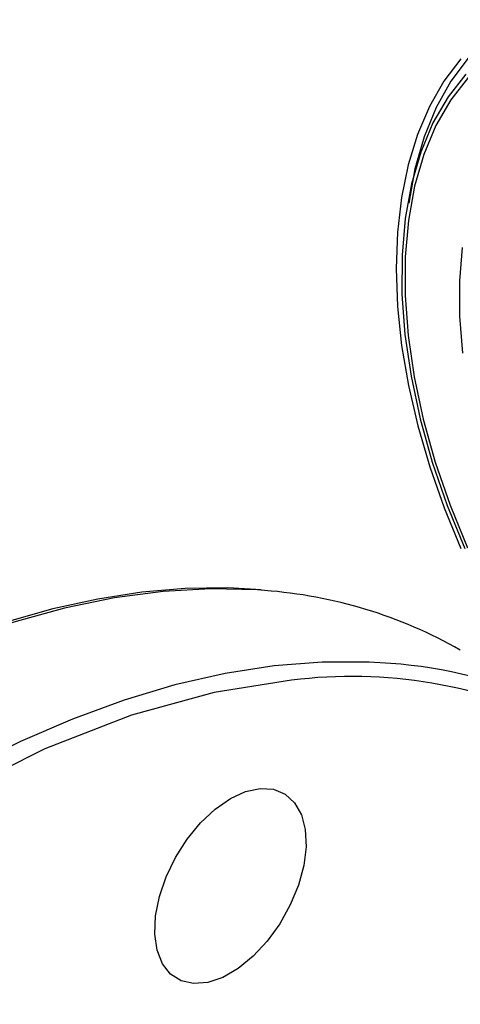
# Model space of a CAD drawing. Units: inches. Extents: x -11756 to -7410, y 383 to 4359.
# Drawn here: x -8454 to -8417, y 4240 to 4323 of the extents above; entities that cross this region are included whole.
import ezdxf

# ---------------------------------------------------------------- set-up
doc = ezdxf.new("R2010")
doc.units = ezdxf.units.IN
doc.header["$MEASUREMENT"] = 0
doc.layers.add('PIPING', color=3, linetype='Continuous')

msp = doc.modelspace()

# ---------------------------------------------------------------- linework, layer by layer
at = {"color": 7, "linetype": 'Continuous', "lineweight": 25, "flags": 128}
for points in [[(-8412.701, 4322.54), (-8413.057, 4322.328), (-8414.927, 4320.967), (-8416.601, 4319.309), (-8418.064, 4317.366), (-8419.304, 4315.156), (-8420.313, 4312.694), (-8421.081, 4310.002), (-8421.603, 4307.1)], [(-8417.232, 4319.257), (-8418.642, 4317.367), (-8419.855, 4315.241), (-8420.86, 4312.892), (-8421.65, 4310.334), (-8422.217, 4307.588), (-8422.557, 4304.672), (-8422.666, 4301.612), (-8422.546, 4298.428), (-8422.198, 4295.146), (-8421.626, 4291.788), (-8420.835, 4288.378), (-8419.831, 4284.94), (-8418.622, 4281.496), (-8417.217, 4278.071)], [(-8416.8, 4317.959), (-8418.294, 4316.05), (-8419.56, 4313.862), (-8420.588, 4311.415), (-8421.368, 4308.728), (-8421.894, 4305.824), (-8422.162, 4302.729), (-8422.169, 4299.469), (-8421.915, 4296.071), (-8421.402, 4292.565), (-8420.635, 4288.98), (-8419.62, 4285.348), (-8418.366, 4281.699), (-8416.884, 4278.063)], [(-8416.572, 4317.697), (-8418.054, 4315.804), (-8419.31, 4313.634), (-8420.329, 4311.206), (-8421.103, 4308.54), (-8421.625, 4305.66), (-8421.89, 4302.59), (-8421.897, 4299.355), (-8421.645, 4295.985), (-8421.137, 4292.507), (-8420.376, 4288.951), (-8419.369, 4285.348), (-8418.125, 4281.727), (-8416.655, 4278.121)], [(-8417.101, 4303.398), (-8417.339, 4300.577), (-8417.329, 4297.6), (-8417.07, 4294.495)]]:
    msp.add_lwpolyline(points, dxfattribs=at)
at = {"layer": 'PIPING', "linetype": 'Continuous', "lineweight": 25, "flags": 128}
for points in [[(-8433.718, 4274.542), (-8434.326, 4274.587), (-8438.228, 4274.687), (-8442.24, 4274.465), (-8446.347, 4273.922), (-8450.538, 4273.06), (-8454.798, 4271.882), (-8459.115, 4270.391), (-8463.473, 4268.592), (-8467.859, 4266.491), (-8472.26, 4264.094)], [(-8433.992, 4274.607), (-8436.818, 4274.77), (-8440.386, 4274.712), (-8444.033, 4274.397), (-8447.75, 4273.824), (-8451.527, 4272.997), (-8455.354, 4271.918)], [(-8423.118, 4268.419), (-8424.926, 4268.53), (-8428.864, 4268.529), (-8432.907, 4268.207), (-8437.042, 4267.564), (-8441.256, 4266.603), (-8445.535, 4265.326), (-8449.866, 4263.738), (-8454.235, 4261.844), (-8458.627, 4259.65)], [(-8431.451, 4266.999), (-8437.968, 4265.964), (-8444.9, 4264.059), (-8452.183, 4261.228), (-8459.733, 4257.436), (-8467.451, 4252.673), (-8475.224, 4246.963), (-8482.929, 4240.359), (-8490.441, 4232.944), (-8497.638, 4224.833), (-8504.406, 4216.158), (-8508.624, 4210.151), (-8512.592, 4203.995), (-8516.297, 4197.726), (-8521.289, 4188.279), (-8525.598, 4178.874), (-8529.215, 4169.643), (-8532.154, 4160.696), (-8534.516, 4151.806), (-8536.332, 4142.753)], [(-8436.592, 4257.046), (-8435.311, 4257.635), (-8434.082, 4257.899), (-8432.957, 4257.828), (-8431.98, 4257.423), (-8431.191, 4256.702), (-8430.624, 4255.695), (-8430.302, 4254.442), (-8430.236, 4252.994), (-8430.431, 4251.412), (-8430.879, 4249.759), (-8431.56, 4248.104), (-8432.447, 4246.514), (-8433.504, 4245.055), (-8434.687, 4243.785), (-8435.948, 4242.758), (-8437.236, 4242.014), (-8438.497, 4241.586), (-8439.681, 4241.489), (-8440.737, 4241.728), (-8441.625, 4242.294), (-8442.306, 4243.162), (-8442.753, 4244.299), (-8442.948, 4245.656), (-8442.883, 4247.179), (-8442.56, 4248.804), (-8441.993, 4250.467), (-8441.205, 4252.098), (-8440.228, 4253.63), (-8439.102, 4255.002), (-8437.873, 4256.156), (-8436.592, 4257.046)]]:
    msp.add_lwpolyline(points, dxfattribs=at)
at = {"layer": 'PIPING', "linetype": 'Continuous', "lineweight": 25}
for centre, radius, start, end in [((-8436.591, 4235.527), 39.12, 60.39432, 85.78846), ((-8426.117, 4228.721), 39.811, 65.84112, 85.68003), ((-8426.396, 4226.82), 40.496, 63.67966, 97.17111)]:
    msp.add_arc(centre, radius, start, end, dxfattribs=at)

doc.saveas('drawing.dxf')
